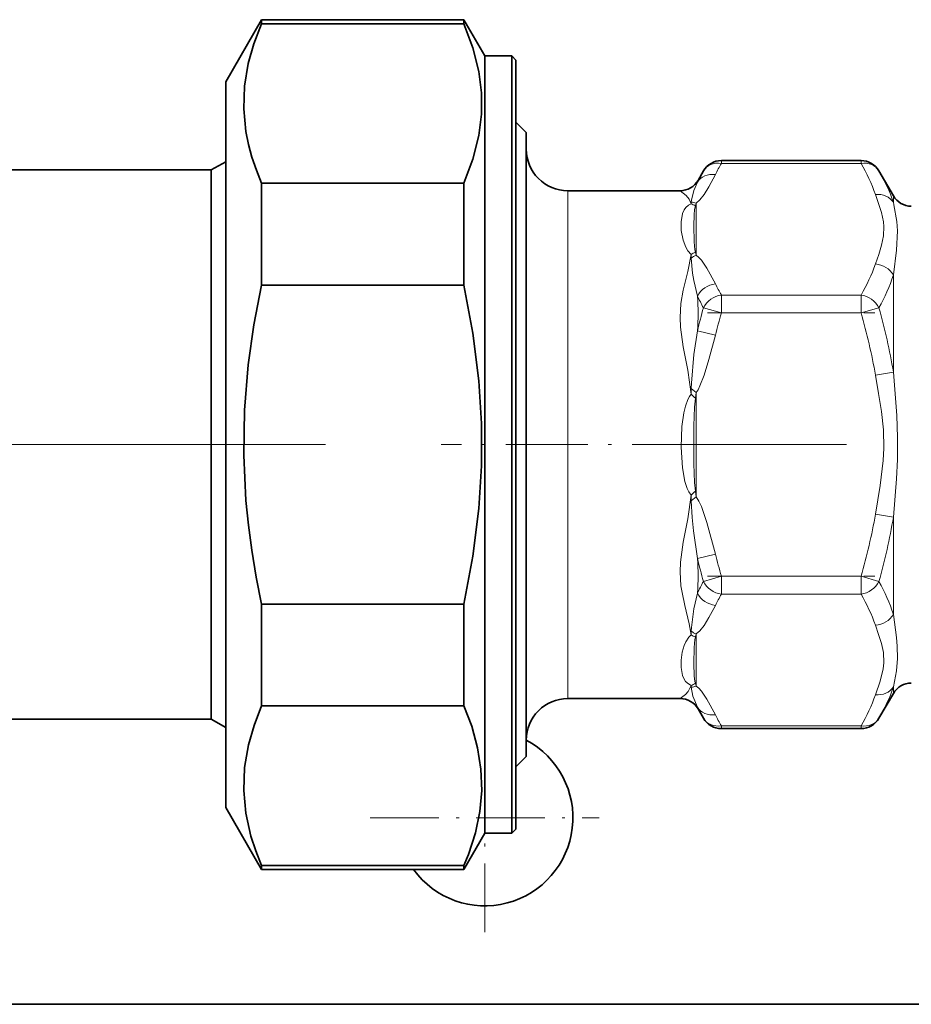
# Model space of a CAD drawing. Extents: x 0 to 420, y 0 to 297.
# Drawn here: x 117 to 149, y 157 to 192 of the extents above; entities that cross this region are included whole.
import ezdxf

# ---------------------------------------------------------------- set-up
doc = ezdxf.new("R2010")
doc.units = 0
doc.linetypes.add('DASHDOT', pattern=[18.5, 12, -3, 0.5, -3])

msp = doc.modelspace()

# ---------------------------------------------------------------- linework, layer by layer
at = {"color": 7, "lineweight": 35}
for p, q in [((123.989082, 190.128372), (125.288116, 192.378372)), ((125.288116, 192.378372), (125.288116, 192.230759)), ((132.606308, 192.378372), (125.288116, 192.378372)), ((132.606308, 192.378372), (132.606308, 192.230759)), ((133.364075, 191.065872), (132.606308, 192.378372)), ((132.606308, 192.230759), (125.288116, 192.230759)), ((133.364075, 191.065872), (133.364075, 164.662369)), ((134.339081, 191.065872), (133.364075, 191.065872)), ((134.339081, 191.065872), (134.339081, 164.662369)), ((134.489075, 190.915878), (134.339081, 191.065872)), ((134.489075, 190.915878), (134.489075, 164.794006)), ((123.989082, 190.128372), (123.989082, 165.485107)), ((134.864075, 188.290878), (134.489075, 188.665878)), ((134.864075, 186.909088), (134.864075, 188.290878)), ((123.469467, 186.940872), (123.989082, 187.240875)), ((141.925705, 187.279648), (146.977692, 187.279648)), ((114.839088, 186.940872), (123.469467, 186.940872)), ((123.469467, 185.72435), (123.469467, 186.940872)), ((134.864075, 165.715881), (134.864075, 186.909088)), ((141.080597, 186.565872), (141.276184, 186.904648)), ((148.147583, 186.003372), (147.627228, 186.904648)), ((125.288116, 186.457703), (125.288116, 182.776428)), ((132.606308, 186.457703), (125.288116, 186.457703)), ((132.606308, 186.457703), (132.606308, 182.776428)), ((136.364075, 186.190872), (139.029541, 186.190872)), ((140.431061, 186.190872), (139.029541, 186.190872)), ((123.469467, 167.065872), (123.469467, 185.72435)), ((132.606308, 182.776428), (125.288116, 182.776428)), ((125.288116, 171.230316), (125.288116, 167.549042)), ((132.606308, 171.230316), (125.288116, 171.230316)), ((132.606308, 171.230316), (132.606308, 167.549042)), ((136.364075, 167.815872), (139.029541, 167.815872)), ((140.431061, 167.815872), (139.029541, 167.815872)), ((148.147583, 168.003372), (147.627228, 167.102112)), ((132.606308, 167.549042), (125.288116, 167.549042)), ((141.080597, 167.440872), (141.276184, 167.102112)), ((114.839088, 167.065872), (123.469467, 167.065872)), ((123.469467, 167.065872), (123.989082, 166.765869)), ((141.925705, 166.727097), (146.977692, 166.727097)), ((134.864075, 165.715881), (134.489075, 165.340881)), ((123.989082, 165.485107), (123.989082, 163.878372)), ((133.364075, 164.662369), (133.364075, 162.940872)), ((134.339081, 164.662369), (134.339081, 162.940872)), ((134.489075, 164.794006), (134.489075, 163.090881)), ((123.989082, 163.878372), (125.288116, 161.628372)), ((133.364075, 162.940872), (132.606308, 161.628372)), ((134.339081, 162.940872), (133.364075, 162.940872)), ((134.489075, 163.090881), (134.339081, 162.940872)), ((125.288116, 161.775986), (125.288116, 161.628372)), ((132.606308, 161.775986), (125.288116, 161.775986)), ((132.606308, 161.775986), (132.606308, 161.628372)), ((132.606308, 161.628372), (125.288116, 161.628372)), ((352.739075, 156.753372), (84.98909, 156.753372))]:
    msp.add_line(p, q, dxfattribs=at)
at = {"color": 7, "lineweight": 13}
for p, q in [((146.977692, 187.179169), (141.92569, 187.179169)), ((141.925705, 187.179169), (141.925705, 187.279648)), ((146.977692, 187.179169), (146.977692, 187.279648)), ((141.080597, 186.565872), (141.059189, 186.501129)), ((136.364075, 185.066162), (136.364075, 186.190872)), ((148.147583, 186.003372), (148.147583, 185.771194)), ((141.014069, 185.740402), (141.014069, 183.854797)), ((136.364075, 167.815872), (136.364075, 185.066162)), ((140.983521, 183.961136), (141.014069, 183.854797)), ((148.147583, 179.628342), (148.147583, 183.14624)), ((146.977692, 182.416031), (141.925705, 182.416031)), ((141.925705, 181.76651), (141.925705, 182.416031)), ((146.977692, 181.76651), (146.977692, 182.416031)), ((141.92569, 181.76651), (141.276184, 181.95401)), ((146.977692, 181.76651), (141.92569, 181.76651)), ((146.977692, 181.76651), (147.627228, 181.95401)), ((141.70871, 180.961655), (141.059189, 181.123871)), ((147.498047, 179.518982), (148.147583, 179.628357)), ((141.014069, 178.888992), (140.832672, 179.034088)), ((140.983521, 178.681763), (141.014069, 178.888992)), ((141.014069, 178.888992), (141.014069, 175.117767)), ((140.983521, 175.324997), (141.014069, 175.117767)), ((141.014069, 175.117767), (140.832672, 174.972656)), ((147.498047, 174.487793), (148.147583, 174.378418)), ((148.147583, 170.860504), (148.147583, 174.378418)), ((141.70871, 173.045105), (141.059189, 172.882874)), ((141.276184, 172.052734), (141.925705, 172.240234)), ((146.977692, 172.240234), (141.925705, 172.240234)), ((141.925705, 171.590714), (141.925705, 172.240234)), ((146.977692, 171.590714), (146.977692, 172.240234)), ((146.977692, 172.240234), (147.627228, 172.052734)), ((146.977692, 171.590714), (141.92569, 171.590714)), ((140.983521, 170.045609), (141.014069, 170.151947)), ((141.014069, 168.266342), (141.014069, 170.151947)), ((148.147583, 168.003372), (148.147583, 168.23555)), ((141.059189, 167.505615), (141.080597, 167.440872)), ((146.977692, 166.827576), (141.925705, 166.827576)), ((141.925705, 166.727097), (141.925705, 166.827576)), ((146.977692, 166.727097), (146.977692, 166.827576))]:
    msp.add_line(p, q, dxfattribs=at)
at = {"color": 7, "linetype": 'DASHDOT', "lineweight": 13, "ltscale": 0.151572}
msp.add_line((141.420456, 181.76651), (147.483322, 181.76651), dxfattribs=at)
at = {"color": 7, "linetype": 'DASHDOT', "lineweight": 13}
for p, q in [((127.599457, 177.003372), (99.863403, 177.003372)), ((220.447845, 177.003372), (141.574829, 177.003372))]:
    msp.add_line(p, q, dxfattribs=at)
at = {"color": 7, "linetype": 'DASHDOT', "lineweight": 13, "ltscale": 0.246731}
msp.add_line((141.653122, 177.003372), (131.783875, 177.003372), dxfattribs=at)
at = {"color": 7, "linetype": 'DASHDOT', "lineweight": 13, "ltscale": 0.151571}
msp.add_line((141.420456, 172.240234), (147.483307, 172.240234), dxfattribs=at)
at = {"color": 7, "linetype": 'DASHDOT', "lineweight": 13, "ltscale": 0.207188}
for p, q in [((133.364075, 159.359619), (133.364075, 167.647125)), ((129.220337, 163.503372), (137.507843, 163.503372))]:
    msp.add_line(p, q, dxfattribs=at)
at = {"color": 7, "lineweight": 35}
for points in [[(125.288116, 192.230759), (125.009956, 191.509018), (124.805984, 190.788757), (124.670334, 189.970642), (124.641541, 189.153748), (124.72049, 188.336472), (124.813385, 187.867798), (124.939888, 187.398422), (125.098679, 186.928345), (125.288116, 186.457703)], [(132.606308, 186.457703), (132.932281, 187.326508), (133.147919, 188.186478), (133.243759, 188.958176), (133.243896, 189.728073), (133.148331, 190.499756), (132.932648, 191.36084), (132.606308, 192.230759)], [(125.288116, 182.776428), (125.009956, 181.332947), (124.805984, 179.89241), (124.670334, 178.256195), (124.641541, 176.622375), (124.72049, 174.987839), (124.809448, 174.084213), (124.929695, 173.179291), (125.092422, 172.205429), (125.288116, 171.230316)], [(132.606308, 171.230316), (132.932281, 172.967911), (133.147919, 174.687866), (133.243759, 176.231262), (133.243896, 177.771057), (133.148331, 179.314423), (132.932648, 181.036591), (132.606308, 182.776428)], [(124.640892, 164.494339), (124.673409, 165.318634), (124.814621, 166.144226), (125.016243, 166.845947), (125.288116, 167.549042)], [(133.25354, 164.494339), (133.226669, 165.262939), (133.104706, 166.034454), (132.889679, 166.811722), (132.606308, 167.549042)], [(124.640892, 164.494339), (124.718147, 163.669312), (124.902786, 162.842468), (125.075607, 162.309586), (125.288116, 161.775986)], [(133.25354, 164.494339), (133.18515, 163.726517), (133.022705, 162.954422), (132.769089, 162.175659), (132.606308, 161.775986)]]:
    msp.add_lwpolyline(points, dxfattribs=at)
at = {"color": 7, "lineweight": 13}
for points in [[(141.70871, 186.776733), (141.470276, 186.336609), (141.297455, 186.051392), (141.151184, 185.858719), (141.014069, 185.740402)], [(141.059189, 186.501129), (140.93219, 186.203949), (140.838989, 185.84639), (140.832672, 185.781021)], [(140.431061, 186.190872), (140.65416, 186.018524), (140.75795, 185.885376), (140.830688, 185.714767)], [(147.802338, 184.894958), (147.785522, 185.065826), (147.713898, 185.39949), (147.611633, 185.725037), (147.498047, 186.055389)], [(140.467285, 185.066162), (140.517975, 185.361633), (140.574432, 185.49353), (140.638428, 185.584335), (140.732544, 185.66597), (140.830688, 185.714767)], [(140.922943, 184.923874), (140.93689, 185.314819), (140.955933, 185.508255), (140.983521, 185.639526)], [(148.299713, 184.738083), (148.275726, 185.08075), (148.167572, 185.683441), (148.147583, 185.771194)], [(140.830688, 183.887192), (140.709106, 184.017166), (140.63385, 184.146271), (140.538788, 184.403107), (140.475098, 184.74913), (140.467285, 185.066162)], [(140.983521, 183.961136), (140.963974, 184.051208), (140.935349, 184.342346), (140.922943, 184.923874)], [(147.498047, 183.53981), (147.617859, 183.88855), (147.721954, 184.225296), (147.789703, 184.560455), (147.802338, 184.894958)], [(148.147583, 183.14624), (148.264908, 184.037155), (148.299713, 184.738083)], [(140.830688, 183.887192), (140.708221, 183.263672), (140.547058, 182.593658), (140.463287, 182.110321), (140.431076, 181.606537), (140.444626, 181.256729), (140.543457, 180.542068), (140.707855, 179.698639), (140.830688, 178.830948)], [(141.70871, 182.818466), (141.395325, 183.387131), (141.202881, 183.675476), (141.113037, 183.775894), (141.014069, 183.854797)], [(141.059189, 182.380646), (140.932129, 182.939301), (140.881989, 183.212479), (140.832672, 183.750305)], [(141.059189, 181.12384), (140.932098, 180.267548), (140.838959, 179.230255), (140.832672, 179.034088)], [(141.70871, 180.961624), (141.470383, 180.081741), (141.297516, 179.511169), (141.151245, 179.125732), (141.081924, 178.989838), (141.014069, 178.888977)], [(148.147583, 174.378418), (148.258316, 175.767975), (148.292542, 176.469147), (148.298935, 177.266769), (148.269012, 178.062668), (148.147583, 179.628326)], [(147.498047, 174.487793), (147.673752, 175.527542), (147.782532, 176.42627), (147.803787, 176.873993), (147.785522, 177.53981), (147.713898, 178.207153), (147.611633, 178.858246), (147.498047, 179.518951)], [(140.830688, 175.175812), (140.747986, 175.294342), (140.686859, 175.422119), (140.60672, 175.664841), (140.513763, 176.160049), (140.464828, 176.907074), (140.49292, 177.65509), (140.562408, 178.149826), (140.621246, 178.394165), (140.707947, 178.633286), (140.768875, 178.74762), (140.830688, 178.830948)], [(140.983521, 175.324997), (140.953949, 175.632996), (140.929001, 176.307541), (140.928619, 177.679779), (140.952942, 178.357544), (140.983521, 178.681747)], [(140.830688, 175.175812), (140.708725, 174.312866), (140.545151, 173.473938), (140.445129, 172.756577), (140.431091, 172.406555), (140.463699, 171.893127), (140.500427, 171.650208), (140.600677, 171.179276), (140.760849, 170.514236), (140.830688, 170.119553)], [(141.059189, 172.882904), (140.913879, 173.879776), (140.862991, 174.368134), (140.832672, 174.972656)], [(141.70871, 173.045105), (141.395325, 174.182419), (141.202881, 174.759125), (141.113037, 174.959946), (141.014069, 175.117767)], [(141.059189, 171.626099), (140.932083, 171.067139), (140.838974, 170.388046), (140.832672, 170.256439)], [(141.70871, 171.188278), (141.470383, 170.748322), (141.297516, 170.463043), (141.151245, 170.270325), (141.014069, 170.151947)], [(148.299713, 169.268677), (148.288254, 169.711411), (148.258728, 170.025482), (148.147583, 170.860504)], [(147.802338, 169.111786), (147.785522, 169.477371), (147.713898, 169.811035), (147.611633, 170.136581), (147.498047, 170.466934)], [(140.467285, 168.940582), (140.470413, 169.204803), (140.5112, 169.490143), (140.581406, 169.736923), (140.63504, 169.862961), (140.746307, 170.038147), (140.830688, 170.119553)], [(140.922943, 169.08287), (140.935303, 169.663666), (140.963882, 169.954971), (140.983521, 170.045609)], [(148.147583, 168.23555), (148.261795, 168.817413), (148.299713, 169.268677)], [(140.830688, 168.291992), (140.729416, 168.342834), (140.627197, 168.435669), (140.561401, 168.537689), (140.516418, 168.65007), (140.467285, 168.940582)], [(140.983521, 168.367233), (140.96727, 168.43045), (140.940811, 168.639587), (140.922943, 169.08287)], [(147.498062, 167.951355), (147.664276, 168.441147), (147.777466, 168.888824), (147.802338, 169.111786)], [(140.830688, 168.291992), (140.726334, 168.073608), (140.630142, 167.964462), (140.431061, 167.815872)], [(141.059189, 167.50563), (140.896881, 167.902893), (140.832672, 168.225739)], [(141.70871, 167.230026), (141.395325, 167.79866), (141.202881, 168.087021), (141.113037, 168.187439), (141.014069, 168.266342)]]:
    msp.add_lwpolyline(points, dxfattribs=at)
at = {"color": 7, "lineweight": 35}
for centre, radius, start, end in [((136.364075, 187.690872), 1.5, 179.999995, 269.999997), ((141.925705, 186.529648), 0.75, 90.000003, 149.999997), ((146.977692, 186.529648), 0.75, 30.000001, 90.000003), ((140.431061, 186.940872), 0.75, 269.999997, 329.999999), ((148.797089, 186.378372), 0.75, 210.000003, 269.999997), ((148.797089, 167.628372), 0.75, 90.000003, 149.999997), ((136.364075, 166.315872), 1.5, 90.000003, 180.000005), ((140.431061, 167.065872), 0.75, 30.000001, 90.000003), ((141.925705, 167.477097), 0.75, 210.000003, 269.999997), ((146.977692, 167.477097), 0.75, 269.999997, 329.999999), ((133.364075, 163.503372), 3.1875, 216.032234, 61.927201)]:
    msp.add_arc(centre, radius, start, end, dxfattribs=at)
at = {"color": 7, "lineweight": 13}
for centre, radius, start, end in [((148.485306, 183.381363), 7.579668, 149.930548, 153.387184), ((141.593491, 183.995758), 6.254172, 19.229885, 30.593732), ((147.614105, 183.235321), 7.323452, 149.931436, 153.516438), ((142.36084, 183.794006), 6.115789, 18.864076, 30.568737), ((141.314514, 185.733368), 0.484185, 174.35275, 182.202977), ((140.664139, 185.184967), 0.555445, 54.907969, 72.54962), ((140.804718, 185.234009), 0.547843, 67.538639, 87.074749), ((139.594223, 186.115067), 1.468441, 341.104382, 345.218506), ((142.878754, 183.848373), 2.048432, 178.914333, 182.744242), ((141.20787, 183.304459), 0.694049, 108.862369, 122.913448), ((141.309937, 183.132828), 0.780325, 112.282859, 127.700878), ((141.594147, 185.599152), 6.253462, 329.405578, 340.770728), ((141.678635, 185.267548), 6.808511, 330.881121, 341.844678), ((148.485107, 186.21373), 7.579435, 206.612789, 210.069493), ((131.837494, 181.759415), 9.243016, 356.05734, 3.854023), ((148.385391, 185.839508), 8.101693, 205.272938, 208.658472), ((164.081146, 175.548309), 23.687515, 164.3105, 166.386072), ((163.987701, 175.385452), 22.966262, 163.868369, 165.94812), ((127.598557, 176.086685), 20.193825, 9.786141, 16.335294), ((127.324577, 176.181992), 21.106711, 9.397677, 15.870392), ((145.349731, 178.888382), 4.519409, 178.152493, 180.728284), ((137.283905, 175.044693), 5.188003, 44.51154, 46.870425), ((137.283859, 178.962097), 5.188059, 313.12962, 315.48848), ((145.350769, 175.118378), 4.520447, 179.272084, 181.84722), ((127.60228, 177.919205), 20.190006, 343.664056, 350.214523), ((127.323898, 177.824112), 21.107239, 344.131789, 350.604417), ((131.837524, 172.247345), 9.243, 356.145884, 3.942567), ((164.080353, 178.458176), 23.686683, 193.613791, 195.689459), ((163.989105, 178.621506), 22.967659, 194.051511, 196.131153), ((148.385193, 168.167358), 8.101461, 151.341638, 154.72713), ((141.678589, 168.739868), 6.808297, 18.149889, 29.113866), ((148.485291, 167.792908), 7.579661, 149.930548, 153.387211), ((141.593475, 168.407288), 6.254191, 19.229908, 30.593712), ((142.878357, 170.158386), 2.048033, 177.255512, 181.086255), ((141.207855, 170.702286), 0.694043, 237.086607, 251.137774), ((141.309937, 170.873917), 0.780324, 232.29904, 247.716977), ((141.314667, 168.273376), 0.484333, 177.797788, 185.645392), ((140.664139, 168.821777), 0.555444, 287.450386, 305.092038), ((140.804718, 168.772736), 0.547844, 272.924958, 292.46117), ((139.594269, 167.891708), 1.468392, 14.781281, 18.895457), ((142.361328, 170.213196), 6.115534, 329.425331, 341.130349), ((141.594147, 170.010712), 6.253462, 329.405578, 340.770728), ((147.614151, 170.771454), 7.323503, 206.483562, 210.068687), ((148.485107, 170.625275), 7.579445, 206.61283, 210.069493)]:
    msp.add_arc(centre, radius, start, end, dxfattribs=at)
for centre, major_axis, ratio, start_param, end_param in [((141.92569, 186.529648), (-0.649521, 0.375), 0.83205, 5.160212055, 6.283169189), ((146.977692, 186.529648), (0.649521, 0.375), 0.83205, 0, 1.12296393), ((141.70871, 186.127213), (-0.670959, 0.335144), 0.840217, 5.10975251, 6.212888982), ((147.498047, 185.405869), (-0.71077, -0.23938), 0.854002, 3.36021239, 4.432335583), ((147.498047, 182.890289), (-0.71077, 0.23938), 0.854002, 3.92031915, 4.99244213), ((141.70871, 182.168945), (-0.670959, -0.335144), 0.840217, 4.31503117, 5.418164198), ((141.925705, 181.76651), (-0.649521, -0.375), 0.83205, 4.264556583, 5.387520513), ((146.977692, 181.76651), (-0.649521, 0.375), 0.832049, 4.037257162, 5.16021689), ((141.92569, 172.240234), (-0.649521, 0.375), 0.832049, 0.89566469, 2.018621824), ((146.977692, 172.240234), (0.649521, 0.375), 0.83205, 4.264556583, 5.387520513), ((141.70871, 171.837799), (-0.670959, 0.335144), 0.840218, 0.865021651, 1.968158092), ((147.498047, 171.116455), (-0.71077, -0.23938), 0.854002, 1.290742871, 2.362866143), ((147.498062, 168.600876), (-0.71077, 0.23938), 0.854004, 1.850848977, 2.922971534), ((141.70871, 167.879517), (-0.670959, -0.335144), 0.840217, 0.070306511, 1.173439753), ((141.925705, 167.477097), (-0.649521, -0.375), 0.83205, 0, 1.12296393), ((146.977692, 167.477097), (-0.649521, 0.375), 0.832051, 2.018621983, 3.141581711)]:
    msp.add_ellipse(centre, major_axis=major_axis, ratio=ratio, start_param=start_param, end_param=end_param, dxfattribs=at)

doc.saveas('drawing.dxf')
